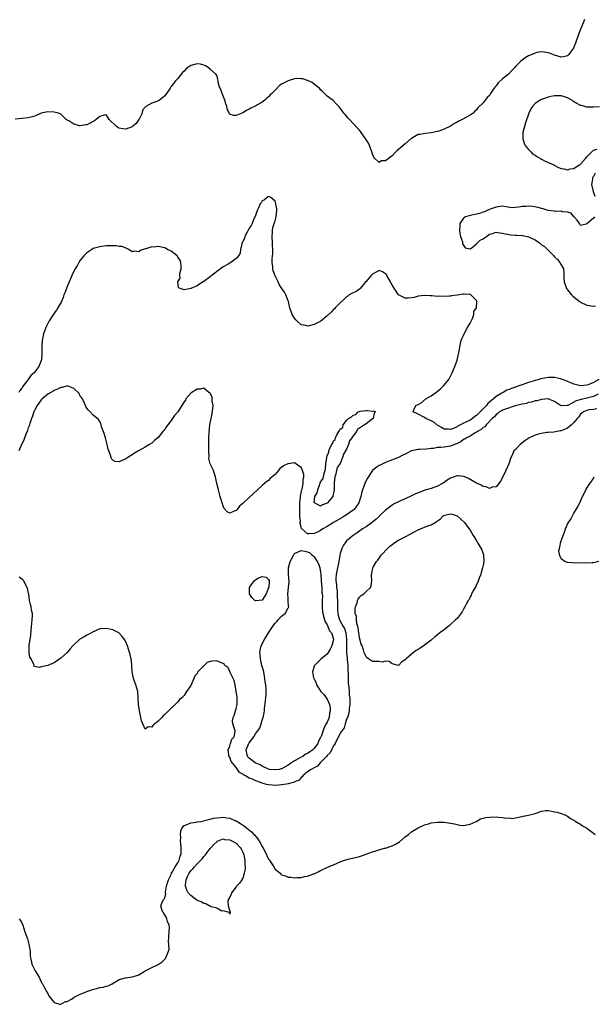
# Model space of a CAD drawing. Units: inches. Extents: x 2625000 to 2628000, y 1497000 to 1500000.
# Drawn here: x 2626288 to 2626465, y 1497579 to 1497882 of the extents above; entities that cross this region are included whole.
import ezdxf

# ---------------------------------------------------------------- set-up
doc = ezdxf.new("R2010")
doc.units = ezdxf.units.IN
doc.header["$MEASUREMENT"] = 0
doc.layers.add('LD26251497_2ft', color=15, linetype='Continuous')

msp = doc.modelspace()

# ---------------------------------------------------------------- linework, layer by layer
at = {"layer": 'LD26251497_2ft'}
for points, elevation in [([(2626462.27, 1497881.73), (2626461.88, 1497881), (2626461.06, 1497879), (2626460.54, 1497877.46), (2626459.49, 1497874.51), (2626459, 1497873.27), (2626458.83, 1497873), (2626458.33, 1497872.33), (2626457.38, 1497871), (2626457, 1497870.57), (2626455.72, 1497870.28), (2626455, 1497870.2), (2626453, 1497870.83), (2626451.43, 1497871.43), (2626451, 1497871.56), (2626449.77, 1497871.77), (2626449, 1497871.84), (2626447.61, 1497871.61), (2626447, 1497871.45), (2626445.31, 1497870.69), (2626445, 1497870.56), (2626444.01, 1497869.99), (2626443, 1497869.31), (2626442.6, 1497869), (2626441, 1497867.31), (2626440.77, 1497867), (2626439.87, 1497866.13), (2626438.85, 1497865), (2626437, 1497863.47), (2626435.69, 1497862.31), (2626435, 1497861.38), (2626434.63, 1497861), (2626433.96, 1497859.96), (2626433.31, 1497859), (2626433, 1497858.4), (2626432.27, 1497857.73), (2626431.66, 1497857), (2626431, 1497856.1), (2626429.42, 1497854.58), (2626429, 1497853.99), (2626428.45, 1497853.55), (2626427.92, 1497853), (2626427, 1497852.32), (2626424.56, 1497851), (2626423.52, 1497850.49), (2626423, 1497850.17), (2626422.21, 1497849.79), (2626421, 1497849), (2626419, 1497848.01), (2626417.42, 1497847.42), (2626417, 1497847.27), (2626415, 1497846.86), (2626413.26, 1497846.74), (2626411.57, 1497846.43), (2626411, 1497846.35), (2626409.52, 1497845.51), (2626409, 1497845.18), (2626408.82, 1497845), (2626407, 1497843.54), (2626405.66, 1497842.34), (2626405, 1497841.81), (2626404.52, 1497841.48), (2626404.12, 1497841), (2626403, 1497839.83), (2626401, 1497838.24), (2626399.77, 1497838.23), (2626399, 1497837.81), (2626397.66, 1497839), (2626397.38, 1497839.38), (2626397, 1497840.38), (2626396.79, 1497841), (2626396.04, 1497843), (2626395.69, 1497843.69), (2626394.96, 1497844.96), (2626393.32, 1497847.32), (2626393, 1497847.69), (2626392.38, 1497848.38), (2626389.84, 1497851), (2626389.44, 1497851.44), (2626388.55, 1497852.55), (2626388.16, 1497853), (2626386.78, 1497854.78), (2626385.83, 1497855.83), (2626384.82, 1497856.82), (2626383, 1497858.17), (2626382.56, 1497858.56), (2626381.58, 1497859.58), (2626381, 1497860.14), (2626380.62, 1497860.62), (2626380.16, 1497861), (2626379, 1497861.92), (2626378.42, 1497862.42), (2626377, 1497862.96), (2626375.5, 1497863.5), (2626375, 1497863.54), (2626373.62, 1497863.62), (2626373, 1497863.53), (2626371.29, 1497863), (2626371, 1497862.93), (2626370.83, 1497862.83), (2626369, 1497861.86), (2626368.45, 1497861.55), (2626367, 1497860.04), (2626365.96, 1497859), (2626365.44, 1497858.56), (2626365, 1497857.94), (2626364.45, 1497857.55), (2626363.8, 1497857), (2626363, 1497856.37), (2626361.37, 1497855.37), (2626361, 1497855.16), (2626359.52, 1497854.48), (2626359, 1497854.16), (2626358.21, 1497853.79), (2626357, 1497853.1), (2626355, 1497852.24), (2626354.19, 1497852.19), (2626353, 1497852.61), (2626352.84, 1497852.84), (2626352.82, 1497853), (2626352.26, 1497854.26), (2626352.13, 1497855), (2626351.81, 1497855.81), (2626351.47, 1497857), (2626350.68, 1497859), (2626350.27, 1497860.27), (2626349.91, 1497861), (2626349.5, 1497862.5), (2626349.43, 1497863), (2626349.4, 1497863.4), (2626349, 1497864.55), (2626348.87, 1497864.87), (2626348.75, 1497865), (2626347, 1497866.53), (2626346.39, 1497867), (2626345.53, 1497867.53), (2626345, 1497867.75), (2626344.02, 1497868.02), (2626343, 1497868.16), (2626341, 1497867.58), (2626340.16, 1497867), (2626339.55, 1497866.45), (2626339, 1497865.92), (2626338.51, 1497865.49), (2626337, 1497863.64), (2626336.39, 1497863), (2626335, 1497861.16), (2626334.92, 1497861.08), (2626334.69, 1497860.69), (2626333.54, 1497859), (2626333.3, 1497858.7), (2626333, 1497858.25), (2626332.32, 1497857.68), (2626331.39, 1497857), (2626331, 1497856.75), (2626330.57, 1497856.57), (2626329, 1497856.03), (2626327.17, 1497855), (2626327, 1497854.84), (2626326.16, 1497853.84), (2626326.03, 1497853), (2626325.11, 1497851.11), (2626325.03, 1497850.97), (2626324.18, 1497849.82), (2626323.23, 1497849), (2626323, 1497848.78), (2626322.67, 1497848.67), (2626321, 1497848), (2626320.1, 1497848.1), (2626319, 1497848.36), (2626318.56, 1497848.56), (2626318.05, 1497849), (2626315.88, 1497851), (2626315.56, 1497851.56), (2626315, 1497852.41), (2626314.33, 1497852.33), (2626313, 1497851.97), (2626311.86, 1497851), (2626311.37, 1497850.63), (2626311, 1497850.38), (2626310.09, 1497849.91), (2626309, 1497849.31), (2626308.69, 1497849.31), (2626307, 1497849.06), (2626306.9, 1497849.1), (2626305, 1497849.56), (2626303.45, 1497850.55), (2626303, 1497850.79), (2626302.66, 1497851), (2626301, 1497852.66), (2626300.33, 1497853), (2626299, 1497853.25), (2626297, 1497853.31), (2626295.01, 1497853), (2626293, 1497852.03), (2626291.75, 1497851.75), (2626291, 1497851.47), (2626289, 1497851.32), (2626287, 1497851.06)], 7870), ([(2626466.86, 1497854.86), (2626465, 1497854.79), (2626463.18, 1497854.82), (2626463, 1497854.75), (2626462.33, 1497855), (2626461.26, 1497855.26), (2626461, 1497855.34), (2626459.91, 1497855.91), (2626458.69, 1497856.69), (2626458.29, 1497857), (2626457, 1497857.63), (2626456.06, 1497857.94), (2626455, 1497858.25), (2626453.7, 1497858.3), (2626453, 1497858.27), (2626451.92, 1497858.08), (2626451, 1497857.87), (2626449, 1497857.2), (2626448.87, 1497857.13), (2626448.59, 1497857), (2626447, 1497855.88), (2626446.18, 1497855), (2626445.7, 1497854.3), (2626445.06, 1497853), (2626444.05, 1497849.95), (2626443.24, 1497847), (2626443.22, 1497846.78), (2626443.21, 1497845), (2626443.7, 1497843.7), (2626443.95, 1497843), (2626445, 1497841.76), (2626445.69, 1497841), (2626446.37, 1497840.37), (2626447, 1497840), (2626447.59, 1497839.59), (2626448.65, 1497839), (2626449, 1497838.78), (2626450.15, 1497838.15), (2626452.76, 1497837), (2626452.9, 1497836.9), (2626454.25, 1497836.25), (2626455, 1497835.93), (2626455.84, 1497835.84), (2626457, 1497835.56), (2626457.82, 1497835.82), (2626459, 1497835.87), (2626460.6, 1497837), (2626460.87, 1497837.13), (2626461, 1497837.3), (2626462.57, 1497839), (2626463, 1497839.54), (2626464.7, 1497841.3), (2626465, 1497841.52), (2626466.12, 1497841.88)], 7872), ([(2626465.49, 1497834.51), (2626465, 1497833.42), (2626464.76, 1497833.24), (2626464.7, 1497833), (2626464.68, 1497832.68), (2626464.34, 1497831), (2626464.87, 1497828.87), (2626465, 1497828.55), (2626465.37, 1497827.37)], 7872), ([(2626466.65, 1497771), (2626465, 1497770.06), (2626463.36, 1497769.36), (2626463, 1497769.24), (2626461, 1497769.08), (2626459, 1497769.54), (2626457.99, 1497769.99), (2626457, 1497770.33), (2626456.58, 1497770.58), (2626455.42, 1497771), (2626455, 1497771.13), (2626454.84, 1497771.16), (2626453, 1497771.6), (2626451, 1497771.62), (2626449.26, 1497771.26), (2626448.81, 1497771.19), (2626448.27, 1497771), (2626447, 1497770.64), (2626446.46, 1497770.46), (2626445, 1497770.04), (2626443.51, 1497769.51), (2626443, 1497769.37), (2626442.02, 1497769), (2626441.25, 1497768.75), (2626441, 1497768.65), (2626439.74, 1497768.26), (2626439, 1497767.91), (2626438.31, 1497767.69), (2626437.21, 1497767), (2626437, 1497766.91), (2626436.75, 1497766.75), (2626435, 1497765.71), (2626434.27, 1497765), (2626433, 1497763.97), (2626432.45, 1497763.55), (2626432.03, 1497763), (2626431, 1497761.93), (2626429, 1497759.89), (2626428.44, 1497759.56), (2626427.79, 1497759), (2626427, 1497758.5), (2626425.93, 1497757.93), (2626425, 1497757.52), (2626424.05, 1497757), (2626423.32, 1497756.68), (2626423, 1497756.46), (2626421.9, 1497755.9), (2626421, 1497755.57), (2626420.34, 1497755.66), (2626419, 1497755.71), (2626418.21, 1497756.21), (2626416.77, 1497757), (2626415.86, 1497757.86), (2626415, 1497758.31), (2626413.39, 1497759), (2626413, 1497759.27), (2626411, 1497760.3), (2626409.45, 1497761), (2626409.67, 1497761.67), (2626410.3, 1497763), (2626411, 1497763.31), (2626412.13, 1497763.87), (2626413, 1497764.68), (2626413.22, 1497764.78), (2626413.43, 1497765), (2626415, 1497765.93), (2626416.81, 1497767.19), (2626417, 1497767.35), (2626417.94, 1497768.06), (2626418.87, 1497769), (2626420.45, 1497771), (2626421, 1497771.97), (2626421.53, 1497773), (2626422.34, 1497775), (2626423.02, 1497776.98), (2626423.76, 1497780.24), (2626423.85, 1497781), (2626424.08, 1497782.08), (2626424.3, 1497783), (2626424.46, 1497783.54), (2626425, 1497784.56), (2626425.17, 1497785), (2626425.4, 1497785.4), (2626426.24, 1497787), (2626427, 1497788.28), (2626427.23, 1497788.77), (2626427.78, 1497789.78), (2626428.17, 1497791), (2626428.13, 1497791.87), (2626429, 1497793), (2626429.09, 1497795), (2626429.09, 1497795.09), (2626429, 1497795.29), (2626427.29, 1497797), (2626427, 1497797.19), (2626425.21, 1497797.21), (2626424.77, 1497797.23), (2626423.67, 1497797), (2626423, 1497796.89), (2626421.29, 1497796.71), (2626421, 1497796.65), (2626420.58, 1497796.58), (2626419, 1497796.53), (2626417.4, 1497796.6), (2626417, 1497796.57), (2626415.27, 1497796.73), (2626414.72, 1497796.72), (2626413, 1497796.87), (2626412.86, 1497796.86), (2626411, 1497796.58), (2626409.79, 1497796.21), (2626409, 1497796.12), (2626407.96, 1497796.04), (2626407, 1497796.01), (2626405, 1497797.02), (2626403.39, 1497799.39), (2626402.68, 1497800.68), (2626402.55, 1497801), (2626401.42, 1497803), (2626401.26, 1497803.26), (2626401, 1497803.55), (2626400.08, 1497804.08), (2626399, 1497804.5), (2626397, 1497803.43), (2626396.53, 1497803), (2626395.82, 1497802.18), (2626395, 1497801.13), (2626394.86, 1497801), (2626394.08, 1497800.08), (2626393.17, 1497799), (2626393, 1497798.76), (2626391.94, 1497798.06), (2626391, 1497797.68), (2626390.56, 1497797.44), (2626389.82, 1497797), (2626389.33, 1497796.67), (2626389, 1497796.47), (2626388.28, 1497795.72), (2626387, 1497794.57), (2626385.48, 1497793), (2626385.25, 1497792.75), (2626385, 1497792.56), (2626384.27, 1497791.73), (2626383, 1497790.6), (2626381.04, 1497788.96), (2626379, 1497787.9), (2626377.46, 1497787.46), (2626377, 1497787.39), (2626376.41, 1497787.59), (2626375, 1497787.8), (2626373.66, 1497789), (2626373.35, 1497789.35), (2626373, 1497789.81), (2626372.25, 1497791), (2626371.51, 1497793), (2626371.4, 1497793.4), (2626371.07, 1497795), (2626371, 1497795.21), (2626370.27, 1497797), (2626369.83, 1497797.83), (2626369.09, 1497799), (2626368.26, 1497800.26), (2626367.92, 1497801), (2626367, 1497802.85), (2626366.43, 1497804.43), (2626366.33, 1497805), (2626366.33, 1497805.67), (2626366.12, 1497807), (2626366.07, 1497808.07), (2626366.26, 1497809.74), (2626366.24, 1497811), (2626366.18, 1497812.18), (2626366.22, 1497813), (2626366.13, 1497815), (2626366.2, 1497816.2), (2626366.2, 1497817), (2626366.31, 1497817.69), (2626366.69, 1497819), (2626367, 1497819.84), (2626367.27, 1497821), (2626367.47, 1497823), (2626367.47, 1497823.47), (2626367.25, 1497825), (2626367, 1497825.88), (2626365.63, 1497827), (2626365.25, 1497827.25), (2626365, 1497827.26), (2626364.57, 1497827), (2626363.7, 1497826.3), (2626363, 1497825.95), (2626362.65, 1497825.35), (2626362.41, 1497825), (2626361.83, 1497823.83), (2626361.48, 1497823), (2626361, 1497821.77), (2626360.83, 1497821.17), (2626360.46, 1497820.46), (2626359.92, 1497819), (2626359.65, 1497818.35), (2626359, 1497817.52), (2626358.83, 1497817.17), (2626358.37, 1497816.37), (2626357.66, 1497815), (2626357.52, 1497814.48), (2626357, 1497813.38), (2626356.89, 1497813.11), (2626356.83, 1497813), (2626356.72, 1497812.72), (2626356.34, 1497811), (2626356.18, 1497809.82), (2626355.69, 1497809), (2626355, 1497808.19), (2626353.39, 1497807), (2626353, 1497806.83), (2626352.51, 1497806.51), (2626351, 1497805.61), (2626350.63, 1497805.37), (2626350.19, 1497805), (2626347.2, 1497802.8), (2626347, 1497802.62), (2626345, 1497801.16), (2626344.9, 1497801.1), (2626343, 1497799.84), (2626341, 1497798.96), (2626339, 1497798.55), (2626337.73, 1497799), (2626337.22, 1497799.22), (2626337, 1497801), (2626337.8, 1497802.2), (2626337.65, 1497803), (2626337.62, 1497803.62), (2626338.07, 1497805), (2626338.06, 1497805.94), (2626337.94, 1497807), (2626337.71, 1497807.71), (2626337, 1497808.63), (2626336.9, 1497808.9), (2626336.8, 1497809), (2626335, 1497810.5), (2626333.88, 1497811), (2626333.35, 1497811.35), (2626333, 1497811.47), (2626331, 1497811.94), (2626329.75, 1497811.75), (2626329, 1497811.85), (2626327.16, 1497811.16), (2626327, 1497811.17), (2626326.51, 1497811), (2626325.31, 1497810.69), (2626325, 1497810.26), (2626323.55, 1497810.45), (2626323, 1497810.31), (2626321.92, 1497811), (2626321.33, 1497811.33), (2626321, 1497811.37), (2626319.89, 1497811.89), (2626319, 1497811.89), (2626318.1, 1497812.1), (2626317, 1497812.09), (2626316.14, 1497812.14), (2626315, 1497812.09), (2626313, 1497811.86), (2626311, 1497811.25), (2626310.59, 1497811), (2626309.67, 1497810.33), (2626309, 1497809.93), (2626308.12, 1497809), (2626307, 1497807.69), (2626306.57, 1497807), (2626306.01, 1497805.99), (2626305.39, 1497805), (2626305, 1497804.28), (2626304.43, 1497803), (2626304.02, 1497801.98), (2626303.58, 1497801), (2626303, 1497799.65), (2626302.74, 1497799), (2626302.3, 1497797.7), (2626301.99, 1497797), (2626301.77, 1497796.23), (2626301.18, 1497795), (2626300.13, 1497793), (2626299.7, 1497792.3), (2626299, 1497791.43), (2626297.43, 1497789), (2626297, 1497788.25), (2626296.39, 1497787), (2626295.66, 1497785), (2626295.23, 1497783), (2626295.15, 1497781), (2626295.19, 1497779), (2626295.05, 1497777), (2626295, 1497776.84), (2626294.48, 1497775.52), (2626294.25, 1497775), (2626293, 1497773.3), (2626292.76, 1497773), (2626291.83, 1497772.17), (2626290.98, 1497770.98), (2626289.45, 1497769), (2626289.24, 1497768.76), (2626289, 1497768.36), (2626288.4, 1497767.6), (2626288.09, 1497767)], 7872), ([(2626465.3, 1497821), (2626465, 1497820.67), (2626463, 1497818.87), (2626462.78, 1497818.78), (2626461, 1497818.42), (2626460.67, 1497819), (2626460, 1497820), (2626459.07, 1497821), (2626459, 1497821.05), (2626458.13, 1497822.13), (2626457, 1497822.45), (2626455.41, 1497822.59), (2626455, 1497822.74), (2626453.27, 1497822.73), (2626453, 1497822.77), (2626451.01, 1497822.99), (2626449.51, 1497823.51), (2626449, 1497823.58), (2626447.95, 1497823.95), (2626446.23, 1497824.23), (2626445, 1497824.33), (2626444.26, 1497824.26), (2626443, 1497824.21), (2626441.98, 1497823.98), (2626441, 1497823.91), (2626439.85, 1497823.85), (2626438.08, 1497824.08), (2626437, 1497824.3), (2626436.23, 1497824.23), (2626435, 1497824.05), (2626433.49, 1497823.49), (2626433, 1497823.28), (2626432.27, 1497823), (2626431.43, 1497822.57), (2626431, 1497822.47), (2626429.91, 1497822.09), (2626427, 1497821.5), (2626425.55, 1497821), (2626425, 1497820.64), (2626423.88, 1497819), (2626423.82, 1497818.18), (2626423.77, 1497817), (2626423.85, 1497815.85), (2626424.09, 1497815), (2626424.67, 1497813.33), (2626424.69, 1497813), (2626424.69, 1497812.69), (2626425.48, 1497811.48), (2626427, 1497811.21), (2626427.62, 1497811.62), (2626429, 1497812.7), (2626429.27, 1497813), (2626430.15, 1497813.85), (2626431, 1497814.27), (2626431.4, 1497814.6), (2626432.03, 1497815), (2626433, 1497815.71), (2626433.9, 1497815.9), (2626435, 1497816.32), (2626436.1, 1497816.1), (2626437, 1497816.05), (2626437.81, 1497815.81), (2626439, 1497815.56), (2626439.48, 1497815.48), (2626441, 1497815.4), (2626441.36, 1497815.36), (2626443, 1497815.34), (2626443.3, 1497815.3), (2626445, 1497814.91), (2626445.2, 1497814.8), (2626447, 1497813.96), (2626448.35, 1497813), (2626449, 1497812.46), (2626449.87, 1497811.87), (2626452.8, 1497809), (2626453, 1497808.74), (2626453.96, 1497807.96), (2626454.64, 1497807), (2626455, 1497806.31), (2626455.74, 1497805), (2626455.89, 1497803.89), (2626455.85, 1497803), (2626455.84, 1497802.16), (2626455.94, 1497801), (2626456.7, 1497799), (2626457, 1497798.59), (2626458.27, 1497797), (2626458.62, 1497796.62), (2626460.86, 1497794.86), (2626461, 1497794.79), (2626463, 1497793.86), (2626465, 1497793.59), (2626465.63, 1497793.63)], 7872), ([(2626466.42, 1497766.42), (2626465, 1497765.78), (2626463, 1497765.24), (2626461.19, 1497764.81), (2626459.63, 1497764.37), (2626459, 1497763.97), (2626457.06, 1497763), (2626457, 1497762.96), (2626456.94, 1497762.94), (2626455, 1497762.92), (2626454.85, 1497763), (2626453, 1497764.22), (2626451, 1497765), (2626449, 1497764.83), (2626447.54, 1497764.46), (2626447, 1497764.37), (2626445.96, 1497764.04), (2626445, 1497763.87), (2626444.36, 1497763.64), (2626443, 1497763.39), (2626440.85, 1497762.85), (2626437.87, 1497761.87), (2626437, 1497761.5), (2626436.11, 1497761), (2626435.52, 1497760.48), (2626435, 1497760.18), (2626434.49, 1497759.51), (2626433.84, 1497759), (2626431.95, 1497757), (2626431.54, 1497756.46), (2626431, 1497756.17), (2626430.43, 1497755.57), (2626429.3, 1497755), (2626429, 1497754.79), (2626428.55, 1497754.55), (2626427, 1497753.58), (2626425.86, 1497753), (2626425.37, 1497752.63), (2626425, 1497752.48), (2626424.18, 1497751.82), (2626423, 1497751.32), (2626422.79, 1497751.21), (2626422.19, 1497751), (2626421, 1497750.49), (2626420.39, 1497750.39), (2626419, 1497750.2), (2626418.02, 1497750.02), (2626417, 1497750.08), (2626415.77, 1497749.77), (2626415, 1497749.74), (2626413.54, 1497749.54), (2626411.43, 1497749.43), (2626411, 1497749.45), (2626409, 1497749.02), (2626407, 1497748.02), (2626406.34, 1497747.66), (2626404.98, 1497747.02), (2626401, 1497745.39), (2626399.34, 1497744.66), (2626399, 1497744.48), (2626398.1, 1497743.9), (2626397.01, 1497743), (2626395.38, 1497740.62), (2626395, 1497739.87), (2626394.6, 1497739), (2626394.38, 1497738.38), (2626393.85, 1497737), (2626393.64, 1497736.36), (2626393.34, 1497735), (2626392.72, 1497733), (2626392.05, 1497731.95), (2626391.29, 1497731), (2626391, 1497730.76), (2626389, 1497729.34), (2626388.46, 1497729), (2626387.54, 1497728.46), (2626384.93, 1497727), (2626383, 1497725.75), (2626381.66, 1497725), (2626381, 1497724.48), (2626380, 1497724), (2626379, 1497723.59), (2626377.48, 1497723.48), (2626377, 1497723.5), (2626375.1, 1497725.1), (2626375, 1497725.52), (2626374.68, 1497726.68), (2626374.71, 1497727), (2626374.76, 1497727.24), (2626374.64, 1497729), (2626374.57, 1497730.57), (2626374.6, 1497731), (2626374.59, 1497731.41), (2626374.59, 1497733), (2626374.77, 1497734.77), (2626374.77, 1497735), (2626374.78, 1497735.22), (2626375, 1497735.97), (2626375.16, 1497736.84), (2626375.28, 1497737.28), (2626375.63, 1497739), (2626375.65, 1497740.35), (2626375.79, 1497741), (2626375.78, 1497741.78), (2626375.44, 1497743), (2626375, 1497743.95), (2626373, 1497745.29), (2626371.05, 1497745.05), (2626371, 1497745.06), (2626370.88, 1497745), (2626369.54, 1497744.46), (2626369, 1497743.87), (2626368.44, 1497743.56), (2626368.05, 1497743), (2626367, 1497741.77), (2626366.09, 1497741), (2626365.47, 1497740.53), (2626365, 1497739.92), (2626364.4, 1497739.6), (2626363.74, 1497739), (2626363, 1497738.38), (2626361.53, 1497737), (2626359, 1497734.68), (2626357.22, 1497733), (2626357, 1497732.77), (2626356.03, 1497731.97), (2626355.27, 1497731), (2626355, 1497730.71), (2626354.41, 1497730.41), (2626353, 1497729.87), (2626352.26, 1497730.26), (2626351.3, 1497731.3), (2626351, 1497732), (2626350.67, 1497733), (2626350.29, 1497734.29), (2626350.11, 1497735), (2626349.52, 1497737), (2626349.06, 1497739), (2626348.66, 1497741), (2626348.21, 1497742.21), (2626347.97, 1497743), (2626347, 1497745), (2626346.63, 1497746.63), (2626346.67, 1497747.33), (2626346.59, 1497749), (2626346.61, 1497751.39), (2626346.59, 1497753), (2626346.64, 1497754.64), (2626346.9, 1497757), (2626347.27, 1497759), (2626347.6, 1497760.4), (2626347.89, 1497763), (2626347.65, 1497764.35), (2626347.63, 1497765), (2626347.56, 1497765.56), (2626346.85, 1497766.85), (2626346.63, 1497767), (2626345, 1497768.34), (2626344.01, 1497767.99), (2626343, 1497768.05), (2626341, 1497766.76), (2626339.55, 1497765), (2626339.36, 1497764.64), (2626339, 1497764.06), (2626338.31, 1497763), (2626337, 1497761.08), (2626336.05, 1497759.95), (2626335.38, 1497759), (2626335, 1497758.39), (2626333.98, 1497757), (2626333.52, 1497756.48), (2626333, 1497755.64), (2626332.68, 1497755.32), (2626332.46, 1497755), (2626331, 1497753.14), (2626329.81, 1497752.19), (2626329, 1497751.4), (2626328.36, 1497751), (2626327, 1497750.17), (2626324.89, 1497749), (2626323.71, 1497748.29), (2626323, 1497747.84), (2626322.46, 1497747.54), (2626321.64, 1497747), (2626321, 1497746.53), (2626319, 1497745.69), (2626317.78, 1497745.78), (2626317, 1497746.13), (2626316.61, 1497746.61), (2626316.48, 1497747), (2626316.29, 1497747.71), (2626315.77, 1497749), (2626315.56, 1497749.56), (2626315.29, 1497751), (2626314.75, 1497753), (2626314.36, 1497754.36), (2626313.56, 1497756.44), (2626313.42, 1497757), (2626313.36, 1497757.36), (2626313, 1497758.05), (2626312.63, 1497758.63), (2626311, 1497760), (2626310.04, 1497761), (2626309.5, 1497761.5), (2626309, 1497762.13), (2626308.71, 1497762.71), (2626308.65, 1497763), (2626308.35, 1497763.65), (2626307.69, 1497765), (2626307.43, 1497765.43), (2626307, 1497765.9), (2626306.63, 1497766.63), (2626306.31, 1497767), (2626305, 1497768.24), (2626303.02, 1497769.02), (2626301.46, 1497768.54), (2626301, 1497768.57), (2626300.04, 1497767.96), (2626299, 1497767.61), (2626298.64, 1497767.36), (2626297.95, 1497767), (2626297, 1497766.45), (2626295.23, 1497765), (2626295, 1497764.77), (2626294.25, 1497763.75), (2626293.72, 1497763), (2626293, 1497761.69), (2626292.68, 1497761), (2626292.26, 1497759.74), (2626291.98, 1497759), (2626291.48, 1497757.48), (2626291.35, 1497757), (2626291.3, 1497756.7), (2626291, 1497756.08), (2626290.75, 1497755.25), (2626290.33, 1497754.33), (2626289.84, 1497753), (2626289.66, 1497752.34), (2626289, 1497751.22), (2626288.13, 1497749)], 7874), ([(2626465.99, 1497761.99), (2626465, 1497761.74), (2626463.6, 1497761.6), (2626463, 1497761.48), (2626461.91, 1497761), (2626461.41, 1497760.6), (2626461, 1497760.31), (2626460.46, 1497759.54), (2626459.98, 1497759), (2626459, 1497757.77), (2626458.22, 1497757), (2626457, 1497756.02), (2626456.27, 1497755.73), (2626455, 1497755.16), (2626454.84, 1497755.16), (2626452.79, 1497754.79), (2626451, 1497754.72), (2626450.64, 1497754.64), (2626449, 1497754.41), (2626448.12, 1497754.12), (2626447, 1497753.82), (2626445.18, 1497753), (2626445.06, 1497752.94), (2626443.89, 1497752.11), (2626442.42, 1497751), (2626441, 1497749.48), (2626440.52, 1497749), (2626440.07, 1497747.93), (2626439.59, 1497747), (2626438.95, 1497745), (2626438.05, 1497743), (2626437.06, 1497741), (2626436.34, 1497739.66), (2626435.88, 1497739), (2626435, 1497737.99), (2626433.84, 1497737.84), (2626433, 1497737.47), (2626431.99, 1497737.99), (2626431, 1497738.07), (2626430.44, 1497738.44), (2626428.95, 1497739.05), (2626426.48, 1497740.48), (2626425.35, 1497741), (2626425.12, 1497741.12), (2626425, 1497741.16), (2626423.36, 1497741.36), (2626423, 1497741.37), (2626421, 1497740.64), (2626419.98, 1497740.02), (2626419, 1497739.29), (2626418.55, 1497739), (2626417, 1497738.11), (2626415, 1497737.44), (2626413.54, 1497737), (2626413.11, 1497736.89), (2626411.65, 1497736.35), (2626410.23, 1497735.77), (2626409, 1497735.16), (2626407, 1497734.27), (2626405.61, 1497733.61), (2626405, 1497733.35), (2626403.42, 1497732.58), (2626403, 1497732.32), (2626401, 1497730.8), (2626399.17, 1497729), (2626399, 1497728.86), (2626398.05, 1497727.95), (2626396.92, 1497727.08), (2626395, 1497725.69), (2626393.94, 1497725), (2626392.23, 1497723.77), (2626391.02, 1497723), (2626389, 1497721.28), (2626388.73, 1497721), (2626388.02, 1497719.98), (2626387.51, 1497719), (2626387, 1497717.44), (2626386.89, 1497717), (2626386.89, 1497716.89), (2626386.57, 1497715), (2626386.5, 1497714.5), (2626385.96, 1497712.04), (2626385.76, 1497711), (2626385.71, 1497709.71), (2626385.64, 1497709), (2626385.85, 1497707.85), (2626385.88, 1497707), (2626386.06, 1497706.06), (2626386.09, 1497705), (2626386.1, 1497703.9), (2626386.17, 1497703), (2626386.18, 1497701), (2626386.21, 1497700.21), (2626386.3, 1497699), (2626386.42, 1497698.42), (2626386.85, 1497697), (2626387.98, 1497695), (2626388.34, 1497694.34), (2626388.77, 1497693), (2626389, 1497691), (2626388.97, 1497689), (2626388.99, 1497686.99), (2626389.15, 1497685.15), (2626389.2, 1497684.8), (2626389.37, 1497683), (2626389.4, 1497681.4), (2626389.46, 1497680.54), (2626389.44, 1497679), (2626389.46, 1497677.46), (2626389.7, 1497676.3), (2626389.78, 1497675), (2626389.83, 1497673.83), (2626389.97, 1497673), (2626390.02, 1497671.98), (2626389.97, 1497671), (2626389.76, 1497669.76), (2626389.74, 1497669), (2626389.68, 1497668.32), (2626389.23, 1497667), (2626389, 1497666.43), (2626388.59, 1497665), (2626388.21, 1497663.79), (2626387.59, 1497663), (2626387, 1497662.09), (2626386.51, 1497661), (2626385.86, 1497659.86), (2626385.49, 1497659), (2626385, 1497658.28), (2626384.36, 1497657), (2626383.94, 1497656.06), (2626383, 1497655.29), (2626382.79, 1497655), (2626381, 1497653.09), (2626380.89, 1497653), (2626380.07, 1497651.93), (2626379, 1497651.49), (2626378.07, 1497651), (2626377, 1497650.19), (2626375.56, 1497649), (2626375.34, 1497648.66), (2626375, 1497648.46), (2626374.36, 1497647.64), (2626373, 1497647.12), (2626372.93, 1497647.07), (2626372.59, 1497647), (2626371, 1497646.52), (2626370.49, 1497646.49), (2626369, 1497646.2), (2626368.17, 1497646.17), (2626367, 1497646.05), (2626366.09, 1497646.09), (2626365, 1497646.21), (2626364.31, 1497646.31), (2626363, 1497646.78), (2626362.81, 1497646.81), (2626362.5, 1497647), (2626361, 1497647.47), (2626360.06, 1497647.94), (2626359, 1497648.31), (2626357.87, 1497649), (2626357.27, 1497649.27), (2626357, 1497649.53), (2626356.02, 1497650.02), (2626355.45, 1497651), (2626355, 1497651.53), (2626353.45, 1497653.45), (2626353, 1497654.76), (2626352.88, 1497654.88), (2626352.54, 1497657), (2626353, 1497658.14), (2626353.26, 1497659), (2626353.68, 1497660.32), (2626354.35, 1497661), (2626354.68, 1497662.68), (2626354.67, 1497663), (2626354.51, 1497663.49), (2626353.96, 1497665), (2626353.91, 1497665.91), (2626354.04, 1497667), (2626354.39, 1497667.61), (2626355, 1497669.73), (2626355.29, 1497671), (2626355.3, 1497672.7), (2626355.28, 1497673.28), (2626355.02, 1497675), (2626354.66, 1497677), (2626354.36, 1497678.36), (2626354.09, 1497679), (2626353.16, 1497680.84), (2626353.08, 1497681.08), (2626353, 1497681.18), (2626352.38, 1497682.38), (2626351.53, 1497683), (2626351.34, 1497683.34), (2626351, 1497683.55), (2626350.16, 1497683.84), (2626349, 1497684.39), (2626347.68, 1497684.32), (2626347, 1497684.19), (2626346.08, 1497683.92), (2626345.17, 1497683), (2626345, 1497682.89), (2626343.13, 1497680.87), (2626343, 1497680.51), (2626342.23, 1497679.77), (2626341.94, 1497679), (2626341, 1497676.84), (2626339.7, 1497675), (2626339, 1497673.77), (2626338.23, 1497673), (2626337.54, 1497672.46), (2626337, 1497671.77), (2626336.17, 1497671), (2626335, 1497669.83), (2626334.14, 1497669), (2626333, 1497667.84), (2626332.53, 1497667.47), (2626332.13, 1497667), (2626331, 1497665.87), (2626329.42, 1497664.58), (2626329, 1497663.97), (2626327.92, 1497664.08), (2626327, 1497663.39), (2626326.25, 1497665), (2626325.89, 1497665.89), (2626325.67, 1497667), (2626325.24, 1497669), (2626324.9, 1497671), (2626324.72, 1497675), (2626324.15, 1497677), (2626323.83, 1497677.83), (2626323.42, 1497679), (2626323.02, 1497681), (2626322.91, 1497682.91), (2626322.85, 1497683.15), (2626322.63, 1497685), (2626322.35, 1497686.35), (2626322.18, 1497687), (2626321.54, 1497689), (2626321, 1497690.29), (2626320.63, 1497691), (2626319.93, 1497691.93), (2626319, 1497692.92), (2626318.89, 1497693), (2626317.67, 1497693.67), (2626317, 1497693.93), (2626316.11, 1497694.11), (2626315, 1497694.38), (2626313, 1497694.22), (2626311.67, 1497693.67), (2626311, 1497693.34), (2626309.53, 1497692.47), (2626309, 1497692.29), (2626308.2, 1497691.8), (2626306.91, 1497691.09), (2626306.78, 1497691), (2626305, 1497689.31), (2626304.71, 1497689), (2626303.91, 1497688.09), (2626302.97, 1497687), (2626301, 1497685.23), (2626300.71, 1497685), (2626299, 1497683.8), (2626298.42, 1497683.58), (2626297, 1497682.98), (2626295, 1497682.59), (2626294.37, 1497682.37), (2626293, 1497682.65), (2626292.72, 1497682.72), (2626292.76, 1497683), (2626292.72, 1497683.28), (2626291.84, 1497685), (2626291.52, 1497685.52), (2626291.28, 1497687), (2626291.3, 1497688.7), (2626291.24, 1497689), (2626291.25, 1497689.25), (2626291.55, 1497691), (2626291.75, 1497692.25), (2626291.85, 1497693.85), (2626292.06, 1497695.94), (2626292.19, 1497697), (2626292.33, 1497698.33), (2626292.27, 1497699), (2626292.01, 1497699.99), (2626291.9, 1497701), (2626291.73, 1497701.73), (2626291.39, 1497703), (2626291.12, 1497704.88), (2626291.1, 1497705.1), (2626291, 1497705.64), (2626290.75, 1497706.75), (2626290.67, 1497707), (2626290.15, 1497707.85), (2626289.58, 1497709), (2626289.34, 1497709.34), (2626288.19, 1497710.19)], 7876), ([(2626466.67, 1497715), (2626465, 1497714.58), (2626464.61, 1497714.61), (2626463, 1497714.47), (2626462.51, 1497714.51), (2626461, 1497714.48), (2626458.51, 1497714.51), (2626457, 1497714.67), (2626456.72, 1497714.72), (2626456.17, 1497715), (2626455, 1497715.82), (2626454.56, 1497717), (2626454.37, 1497718.37), (2626454.51, 1497719), (2626454.67, 1497719.33), (2626454.9, 1497721), (2626455, 1497721.32), (2626455.64, 1497723), (2626456.03, 1497723.97), (2626456.38, 1497725), (2626457, 1497726.48), (2626457.28, 1497727), (2626457.99, 1497728.01), (2626458.5, 1497729), (2626459, 1497729.8), (2626460.19, 1497731.81), (2626461, 1497733.54), (2626461.65, 1497735), (2626462.29, 1497736.29), (2626462.67, 1497737), (2626463, 1497737.52), (2626463.9, 1497739), (2626464.37, 1497739.63), (2626465.26, 1497741)], 7876), ([(2626288.24, 1497605), (2626288.54, 1497604.54), (2626289, 1497603.76), (2626289.31, 1497603), (2626289.98, 1497601), (2626290.79, 1497598.79), (2626291, 1497598.04), (2626291.21, 1497597.21), (2626291.31, 1497596.69), (2626291.54, 1497595), (2626291.58, 1497593.58), (2626291.65, 1497593), (2626291.85, 1497592.15), (2626292.05, 1497591), (2626292.4, 1497590.4), (2626293.13, 1497589), (2626294.34, 1497587), (2626294.51, 1497586.51), (2626295, 1497585.65), (2626295.22, 1497585.22), (2626295.36, 1497585), (2626295.81, 1497584.19), (2626296.4, 1497583), (2626296.62, 1497582.62), (2626297, 1497582), (2626297.34, 1497581.34), (2626297.58, 1497581), (2626299, 1497579.2), (2626299.62, 1497579), (2626300.71, 1497578.71), (2626301, 1497578.69), (2626302.48, 1497579.52), (2626303, 1497579.59), (2626304.32, 1497580.32), (2626305, 1497580.79), (2626305.11, 1497580.89), (2626305.36, 1497581), (2626307, 1497581.85), (2626308.29, 1497582.29), (2626309, 1497582.63), (2626310.25, 1497583), (2626310.78, 1497583.22), (2626312.37, 1497583.63), (2626313, 1497583.83), (2626314.06, 1497583.94), (2626315, 1497584.29), (2626315.62, 1497584.38), (2626316.83, 1497585), (2626319, 1497586.31), (2626320.81, 1497586.81), (2626321, 1497586.88), (2626323, 1497587.1), (2626324.42, 1497587.58), (2626325, 1497587.81), (2626327, 1497588.97), (2626329, 1497589.97), (2626331, 1497590.95), (2626332.18, 1497591.81), (2626333.21, 1497592.79), (2626333.36, 1497593), (2626333.51, 1497593.51), (2626334.16, 1497595), (2626334.32, 1497595.68), (2626334.21, 1497598.21), (2626334.25, 1497599), (2626334.25, 1497599.75), (2626334.35, 1497601), (2626334.43, 1497602.43), (2626334.32, 1497603), (2626333.85, 1497604.15), (2626333.68, 1497605), (2626333.49, 1497605.49), (2626332.73, 1497606.73), (2626332.43, 1497607), (2626332.1, 1497607.9), (2626331.76, 1497609), (2626332.31, 1497610.31), (2626332.71, 1497611), (2626332.88, 1497611.12), (2626333, 1497611.37), (2626333.33, 1497612.67), (2626333.24, 1497613), (2626333.24, 1497613.24), (2626333.59, 1497615), (2626333.88, 1497616.12), (2626334.12, 1497617), (2626335, 1497618.63), (2626335.12, 1497619), (2626335.32, 1497619.32), (2626336.19, 1497621), (2626337, 1497622.2), (2626337.42, 1497623), (2626337.71, 1497624.29), (2626338.02, 1497625), (2626338.11, 1497626.11), (2626338.09, 1497627), (2626337.96, 1497628.04), (2626337.9, 1497629), (2626337.93, 1497629.93), (2626337.83, 1497631), (2626337.97, 1497632.03), (2626338.33, 1497633), (2626339, 1497633.72), (2626340.1, 1497634.1), (2626341, 1497634.56), (2626342.73, 1497634.73), (2626343, 1497634.8), (2626344.12, 1497635), (2626345, 1497635.13), (2626346.45, 1497635.55), (2626347, 1497635.65), (2626348.06, 1497635.94), (2626349, 1497636.12), (2626351, 1497636.25), (2626352.13, 1497636.13), (2626353, 1497635.94), (2626354.82, 1497635.18), (2626355, 1497635.12), (2626356.31, 1497634.31), (2626357.52, 1497633.52), (2626358.16, 1497633), (2626359.76, 1497631.76), (2626360.45, 1497631), (2626360.72, 1497630.72), (2626361, 1497630.35), (2626361.64, 1497629.64), (2626362.4, 1497628.4), (2626363, 1497627.3), (2626363.18, 1497627), (2626363.84, 1497625.84), (2626365, 1497623.41), (2626365.3, 1497623), (2626365.94, 1497621.94), (2626366.59, 1497621), (2626367, 1497620.26), (2626368.54, 1497619), (2626368.77, 1497618.77), (2626369, 1497618.57), (2626370.18, 1497618.18), (2626371, 1497617.87), (2626371.86, 1497617.86), (2626373, 1497617.61), (2626373.75, 1497617.75), (2626375, 1497617.71), (2626376.01, 1497618.01), (2626377, 1497618.11), (2626378.83, 1497618.83), (2626379, 1497618.88), (2626380.44, 1497619.56), (2626381, 1497619.92), (2626383.1, 1497620.9), (2626385, 1497621.65), (2626386.1, 1497622.1), (2626387, 1497622.49), (2626388.39, 1497623), (2626388.82, 1497623.18), (2626389, 1497623.25), (2626393, 1497624.19), (2626393.58, 1497624.42), (2626395, 1497624.91), (2626395.22, 1497625), (2626397, 1497625.64), (2626400.7, 1497626.7), (2626401, 1497626.77), (2626403, 1497627.45), (2626404.06, 1497627.94), (2626405.28, 1497628.72), (2626407, 1497630.24), (2626408, 1497631), (2626409, 1497631.82), (2626409.75, 1497632.25), (2626411, 1497633), (2626413, 1497633.9), (2626414.22, 1497634.22), (2626415, 1497634.49), (2626417, 1497634.79), (2626419, 1497634.79), (2626421, 1497634.46), (2626422.21, 1497634.21), (2626423, 1497633.98), (2626423.87, 1497633.87), (2626425, 1497633.67), (2626427, 1497634.08), (2626428.85, 1497635), (2626430.24, 1497635.76), (2626431, 1497636), (2626431.82, 1497636.18), (2626433, 1497636.32), (2626435, 1497636.34), (2626435.75, 1497636.25), (2626437, 1497636.18), (2626438, 1497636), (2626439, 1497636.05), (2626440.08, 1497635.92), (2626441, 1497636.06), (2626442.41, 1497636.41), (2626443, 1497636.5), (2626443.39, 1497636.61), (2626445, 1497636.87), (2626445.4, 1497637), (2626447, 1497637.44), (2626447.64, 1497637.64), (2626449, 1497638.13), (2626450.29, 1497638.29), (2626451, 1497638.37), (2626452.15, 1497638.15), (2626453, 1497637.97), (2626453.82, 1497637.82), (2626455, 1497637.42), (2626456.16, 1497637), (2626457, 1497636.63), (2626457.9, 1497635.9), (2626459, 1497635.41), (2626459.56, 1497635), (2626460.41, 1497634.41), (2626461, 1497634.1), (2626461.63, 1497633.63), (2626462.83, 1497633), (2626463, 1497632.88), (2626465, 1497631.34), (2626465.5, 1497631)], 7878)]:
    msp.add_lwpolyline(points, dxfattribs=dict(at, elevation=elevation))
for points, elevation in [([(2626380.76, 1497738.76), (2626380.87, 1497739), (2626381, 1497739.48), (2626381.7, 1497740.3), (2626381.88, 1497741), (2626382.05, 1497742.05), (2626382.37, 1497743), (2626382.48, 1497743.52), (2626382.61, 1497745), (2626382.87, 1497747), (2626383, 1497747.55), (2626383.51, 1497748.49), (2626383.55, 1497749), (2626383.85, 1497749.85), (2626384.44, 1497751), (2626384.69, 1497751.31), (2626385, 1497752.13), (2626385.5, 1497752.5), (2626385.57, 1497753), (2626386, 1497754), (2626386.63, 1497755), (2626387, 1497755.68), (2626387.81, 1497756.19), (2626387.97, 1497757), (2626389, 1497758.39), (2626389.63, 1497759), (2626390.5, 1497759.5), (2626391, 1497760.05), (2626391.81, 1497760.19), (2626392.55, 1497761), (2626393, 1497761.17), (2626393.22, 1497761.22), (2626395, 1497761.41), (2626395.48, 1497761.48), (2626397, 1497761.27), (2626397.3, 1497761.3), (2626397.86, 1497761), (2626397.43, 1497760.57), (2626397.2, 1497759), (2626397, 1497758.83), (2626396.33, 1497758.33), (2626395, 1497757.37), (2626394.53, 1497757), (2626393, 1497756), (2626392.33, 1497755.67), (2626392.02, 1497755), (2626391, 1497753.61), (2626390.59, 1497753), (2626389.92, 1497752.08), (2626389.59, 1497751), (2626389, 1497749.58), (2626388.68, 1497749), (2626388.01, 1497747.99), (2626387.75, 1497747), (2626387, 1497745.1), (2626386.11, 1497743.89), (2626385.56, 1497741.56), (2626385.34, 1497741), (2626385.2, 1497739.2), (2626385.16, 1497739), (2626385.17, 1497737.17), (2626385.16, 1497737), (2626385, 1497736.05), (2626384.77, 1497735.23), (2626384.75, 1497735), (2626383.12, 1497733), (2626383, 1497732.92), (2626381.6, 1497732.4), (2626381, 1497732.03), (2626379.07, 1497733), (2626379.04, 1497733.04), (2626379.26, 1497735), (2626379.93, 1497736.07), (2626380.12, 1497737)], 7872), ([(2626392.54, 1497694.54), (2626392.42, 1497695), (2626392.16, 1497695.84), (2626392.01, 1497697), (2626392, 1497698), (2626391.67, 1497699), (2626391.6, 1497700.4), (2626391.73, 1497701), (2626392.22, 1497702.22), (2626392.4, 1497703), (2626392.59, 1497703.41), (2626393, 1497704), (2626393.53, 1497704.47), (2626394.29, 1497705), (2626395, 1497705.74), (2626396.39, 1497707), (2626396.54, 1497707.46), (2626396.78, 1497709), (2626396.65, 1497710.65), (2626396.68, 1497711), (2626396.77, 1497711.23), (2626397, 1497712.48), (2626397.1, 1497712.9), (2626397.1, 1497713), (2626397.18, 1497713.18), (2626398.17, 1497715), (2626398.57, 1497715.43), (2626399, 1497716.03), (2626399.44, 1497716.56), (2626399.7, 1497717), (2626401.57, 1497719), (2626402.33, 1497719.67), (2626403, 1497720.21), (2626403.45, 1497720.55), (2626404.13, 1497721), (2626405, 1497721.51), (2626407, 1497722.54), (2626408.57, 1497723.43), (2626410.42, 1497724.42), (2626411, 1497724.75), (2626411.7, 1497725), (2626413.97, 1497725.97), (2626415, 1497726.23), (2626416.28, 1497727), (2626416.75, 1497727.25), (2626417, 1497727.5), (2626417.94, 1497728.06), (2626418.74, 1497729), (2626419, 1497729.15), (2626419.22, 1497729.22), (2626421, 1497729.62), (2626421.5, 1497729.5), (2626423, 1497729.03), (2626423.05, 1497729), (2626425.25, 1497727), (2626425.96, 1497725.96), (2626426.72, 1497725), (2626427, 1497724.57), (2626427.92, 1497723), (2626428.35, 1497722.35), (2626429.11, 1497721.11), (2626429.16, 1497721), (2626429.35, 1497720.65), (2626430.59, 1497718.59), (2626431, 1497717.35), (2626431.1, 1497717.1), (2626431.12, 1497717), (2626431.11, 1497716.89), (2626431.26, 1497715), (2626431, 1497713.87), (2626430.86, 1497713), (2626430.44, 1497711.56), (2626430.3, 1497711), (2626429.82, 1497709.82), (2626429.4, 1497708.6), (2626429, 1497707.94), (2626428.75, 1497707.25), (2626428.57, 1497707), (2626427.95, 1497705.95), (2626427.48, 1497705), (2626427.35, 1497704.65), (2626427, 1497704.09), (2626426.68, 1497703.32), (2626426.45, 1497703), (2626425.8, 1497701.8), (2626425.42, 1497701), (2626425, 1497700.28), (2626424.56, 1497699.44), (2626423, 1497697.47), (2626422.54, 1497697), (2626421, 1497695.55), (2626420.68, 1497695.31), (2626420.22, 1497695), (2626419, 1497693.96), (2626417.69, 1497693), (2626417, 1497692.43), (2626416.2, 1497691.8), (2626415, 1497690.75), (2626413, 1497689.2), (2626411.66, 1497688.34), (2626411, 1497687.9), (2626410.41, 1497687.59), (2626409.63, 1497687), (2626409, 1497686.5), (2626407.3, 1497685), (2626407.14, 1497684.86), (2626407, 1497684.67), (2626405.96, 1497684.04), (2626405, 1497682.96), (2626403, 1497683.45), (2626402.15, 1497684.15), (2626401, 1497684.26), (2626399.97, 1497684.03), (2626399, 1497684.17), (2626397, 1497684.21), (2626395.69, 1497685), (2626395.29, 1497685.29), (2626395, 1497685.64), (2626394.57, 1497686.57), (2626394.42, 1497687), (2626394.2, 1497687.8), (2626393.75, 1497689), (2626393.48, 1497689.48), (2626393, 1497691.45), (2626392.74, 1497693)], 7878), ([(2626368.85, 1497651.15), (2626368.27, 1497651), (2626367, 1497650.81), (2626365.25, 1497651), (2626365, 1497651.05), (2626363, 1497651.95), (2626362.36, 1497652.36), (2626361, 1497652.89), (2626360.81, 1497653), (2626359, 1497654.4), (2626358.49, 1497655), (2626358.03, 1497657), (2626358.8, 1497658.8), (2626359, 1497659.17), (2626360.42, 1497661), (2626361, 1497662.09), (2626361.77, 1497663), (2626362.25, 1497663.75), (2626362.69, 1497665), (2626363, 1497666.09), (2626363.31, 1497667), (2626363.64, 1497668.36), (2626363.67, 1497669), (2626363.73, 1497669.73), (2626364.16, 1497673), (2626364.19, 1497674.19), (2626364.26, 1497675), (2626364.27, 1497675.73), (2626364.13, 1497677), (2626363.97, 1497677.97), (2626363.87, 1497679), (2626363.58, 1497680.42), (2626363.4, 1497681.39), (2626362.94, 1497682.94), (2626362.46, 1497685), (2626362.37, 1497686.37), (2626362.3, 1497687), (2626362.38, 1497687.62), (2626362.71, 1497689), (2626363.73, 1497691), (2626364.99, 1497693), (2626366.57, 1497695.43), (2626367, 1497696.02), (2626367.51, 1497696.49), (2626367.97, 1497697), (2626369, 1497698.1), (2626370.11, 1497699), (2626371, 1497700.71), (2626371.15, 1497700.85), (2626371.2, 1497701), (2626371.15, 1497701.15), (2626371.05, 1497703), (2626371, 1497703.56), (2626370.94, 1497705), (2626371.14, 1497707), (2626371.27, 1497708.73), (2626371.14, 1497711), (2626371.13, 1497713), (2626371.63, 1497715), (2626372.09, 1497715.91), (2626372.71, 1497717), (2626373, 1497717.41), (2626375, 1497718.35), (2626376.16, 1497718.16), (2626377, 1497717.9), (2626377.63, 1497717.63), (2626378.24, 1497717), (2626378.68, 1497716.68), (2626379, 1497716.41), (2626379.94, 1497715), (2626380.3, 1497714.3), (2626380.76, 1497713), (2626381, 1497711.57), (2626381.06, 1497711), (2626381.16, 1497709), (2626381.2, 1497708.8), (2626381.32, 1497707), (2626381.37, 1497705.37), (2626381.48, 1497705), (2626381.55, 1497704.45), (2626381.49, 1497703), (2626381.45, 1497701.45), (2626381.46, 1497701), (2626381.48, 1497700.52), (2626381.65, 1497699), (2626382.18, 1497697), (2626382.39, 1497696.39), (2626383, 1497695.45), (2626383.68, 1497693.68), (2626384.3, 1497693), (2626384.93, 1497691.07), (2626384.94, 1497691), (2626384.4, 1497689), (2626383.98, 1497688.02), (2626383, 1497686.49), (2626381.18, 1497685), (2626379.12, 1497683), (2626379, 1497682.65), (2626378.49, 1497681), (2626378.81, 1497679.19), (2626378.87, 1497679), (2626378.92, 1497678.92), (2626379, 1497678.74), (2626379.59, 1497677.59), (2626379.71, 1497677), (2626381.06, 1497675), (2626381.99, 1497673.99), (2626383, 1497672.64), (2626383.73, 1497671), (2626383.95, 1497669.95), (2626383.95, 1497669), (2626383.75, 1497668.25), (2626383.59, 1497667), (2626383, 1497665.51), (2626382.75, 1497665), (2626382.09, 1497663.91), (2626381.16, 1497661.16), (2626381.09, 1497661), (2626381, 1497660.78), (2626380.32, 1497659.68), (2626380.09, 1497659), (2626379, 1497657.39), (2626378.61, 1497657), (2626377.63, 1497656.37), (2626377, 1497655.86), (2626376.36, 1497655.64), (2626375.54, 1497655), (2626375, 1497654.73), (2626374.3, 1497654.3), (2626373, 1497653.65), (2626372.04, 1497653), (2626371.4, 1497652.6), (2626371, 1497652.28), (2626369.34, 1497651.34), (2626369, 1497651.17)], 7874), ([(2626359.07, 1497705), (2626359.14, 1497707), (2626360.51, 1497709), (2626361, 1497709.46), (2626361.9, 1497709.9), (2626363, 1497710.38), (2626364.19, 1497710.19), (2626365, 1497709.47), (2626365.15, 1497709.15), (2626365.17, 1497709), (2626365.13, 1497708.87), (2626365.05, 1497707), (2626365, 1497706.82), (2626364.23, 1497705), (2626363.77, 1497704.23), (2626363, 1497703.07), (2626361, 1497702.85), (2626360.78, 1497703), (2626359.85, 1497703.85)], 7876), ([(2626347, 1497608.88), (2626346.73, 1497609), (2626345.64, 1497609.64), (2626345, 1497609.67), (2626344.22, 1497610.22), (2626343, 1497610.65), (2626342.52, 1497611), (2626341, 1497612.18), (2626340.26, 1497613), (2626339.84, 1497613.84), (2626339.36, 1497615), (2626339.37, 1497615.37), (2626339.56, 1497617), (2626340.01, 1497618.01), (2626340.49, 1497619), (2626341, 1497619.77), (2626341.66, 1497620.34), (2626342.19, 1497621), (2626343, 1497621.96), (2626344.13, 1497623), (2626344.53, 1497623.47), (2626345, 1497624.15), (2626345.41, 1497624.59), (2626347, 1497626.61), (2626348.12, 1497627.88), (2626349, 1497628.73), (2626349.15, 1497628.85), (2626349.44, 1497629), (2626351, 1497629.58), (2626351.44, 1497629.44), (2626353, 1497629.34), (2626353.71, 1497629), (2626355, 1497628.27), (2626356.25, 1497627), (2626356.49, 1497626.49), (2626357, 1497625.52), (2626357.23, 1497625), (2626357.32, 1497624.68), (2626357.64, 1497623), (2626357.63, 1497621.63), (2626357.75, 1497621), (2626357.77, 1497620.23), (2626357.51, 1497619), (2626357, 1497617.5), (2626356.71, 1497617), (2626356.01, 1497615.99), (2626355.13, 1497615), (2626355, 1497614.81), (2626353.56, 1497613), (2626353.43, 1497612.57), (2626353, 1497611.64), (2626352.68, 1497611), (2626352.44, 1497610.44), (2626352.49, 1497609), (2626353.14, 1497607), (2626353, 1497606.43), (2626352.93, 1497606.93), (2626352.52, 1497607), (2626351, 1497607.49), (2626350.63, 1497607.37), (2626349, 1497608.24), (2626347.29, 1497608.71)], 7880)]:
    msp.add_lwpolyline(points, close=True, dxfattribs=dict(at, elevation=elevation))

doc.saveas('drawing.dxf')
